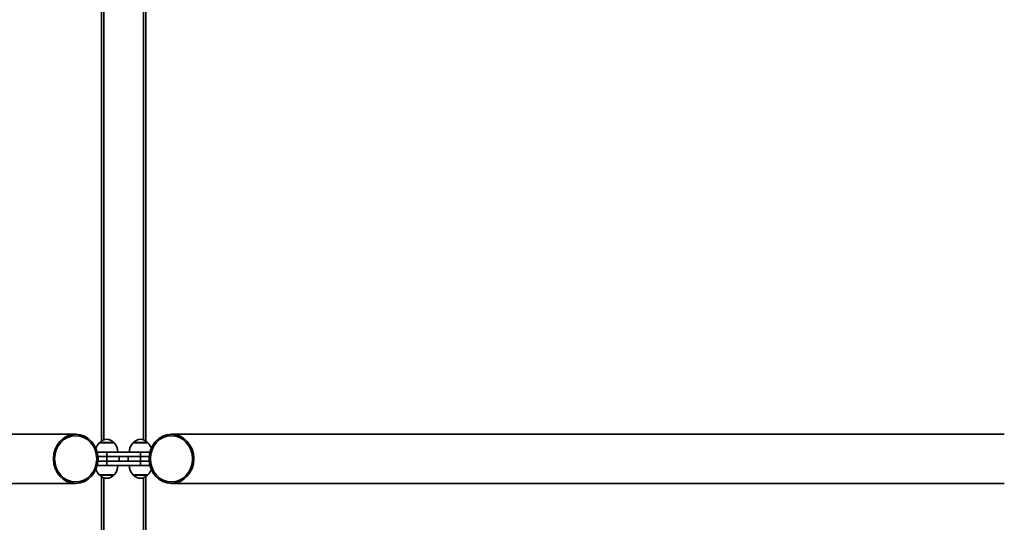
# Model space of a CAD drawing. Units: millimetres. Extents: x -17180 to 17846, y -3341 to 3710.
# Drawn here: x -14705 to -12923, y 69 to 979 of the extents above; entities that cross this region are included whole.
import ezdxf

# ---------------------------------------------------------------- set-up
doc = ezdxf.new("R2010")
doc.units = ezdxf.units.MM
doc.layers.add('Widoczne (ISO)', color=7, linetype='Continuous', lineweight=35)

msp = doc.modelspace()

# ---------------------------------------------------------------- linework, layer by layer
at = {"layer": 'Widoczne (ISO)'}
for p, q in [((-14557.2, 2402.9), (-14557.2, 216.4)), ((-14553.2, 218.3), (-14553.2, 2402.5)), ((-14481.2, 1356.2), (-14481.2, 218.3)), ((-14477.2, 216.4), (-14477.2, 1356.2)), ((-16111.6, 228.7), (-14603.9, 228.7)), ((-14560.4, 214), (-14535.1, 214)), ((-14499.3, 214), (-14474, 214)), ((-12922.8, 228.7), (-14430.6, 228.7)), ((-14564.9, 196.2), (-14547.8, 196.2)), ((-14534.3, 213.2), (-14561.3, 213.2)), ((-14534.8, 213.3), (-14560.8, 213.3)), ((-14560.8, 213.2), (-14560.8, 213.3)), ((-14547.8, 188.2), (-14547.8, 196.2)), ((-14486.7, 196.2), (-14547.8, 196.2)), ((-14534.8, 213.2), (-14534.8, 213.3)), ((-14473.2, 213.2), (-14500.2, 213.2)), ((-14473.7, 213.3), (-14499.7, 213.3)), ((-14499.7, 213.2), (-14499.7, 213.3)), ((-14486.7, 196.2), (-14469.5, 196.2)), ((-14486.7, 196.2), (-14486.7, 188.2)), ((-14473.7, 213.2), (-14473.7, 213.3)), ((-14547.7, 188.2), (-14563.6, 188.2)), ((-14563.6, 180.2), (-14547.7, 180.2)), ((-14547.8, 188.2), (-14486.7, 188.2)), ((-14547.8, 172.2), (-14547.8, 180.2)), ((-14486.7, 180.2), (-14547.8, 180.2)), ((-14547.7, 188.2), (-14547.7, 180.2)), ((-14525.3, 180.2), (-14525.3, 188.2)), ((-14509.2, 188.2), (-14509.2, 180.2)), ((-14470.8, 188.2), (-14486.7, 188.2)), ((-14486.7, 180.2), (-14486.7, 188.2)), ((-14486.7, 180.2), (-14486.7, 172.2)), ((-14486.7, 180.2), (-14470.8, 180.2)), ((-14547.8, 172.2), (-14564.9, 172.2)), ((-14547.8, 172.2), (-14486.7, 172.2)), ((-14469.5, 172.2), (-14486.7, 172.2)), ((-14561.3, 155.2), (-14534.3, 155.2)), ((-14560.8, 155.2), (-14534.8, 155.2)), ((-14560.8, 155.2), (-14560.8, 155.2)), ((-14535.1, 154.4), (-14560.4, 154.4)), ((-14557.2, 152), (-14557.2, -2034.5)), ((-14553.2, -2033.5), (-14553.2, 150.1)), ((-14534.8, 155.2), (-14534.8, 155.2)), ((-14500.2, 155.2), (-14473.2, 155.2)), ((-14499.7, 155.2), (-14473.7, 155.2)), ((-14499.7, 155.2), (-14499.7, 155.2)), ((-14474, 154.4), (-14499.3, 154.4)), ((-14481.2, 150.1), (-14481.2, -987.8)), ((-14477.2, -987.8), (-14477.2, 152)), ((-14473.7, 155.2), (-14473.7, 155.2)), ((-16111.6, 139.8), (-14603.9, 139.8)), ((-12922.8, 139.8), (-14430.6, 139.8))]:
    msp.add_line(p, q, dxfattribs=at)
for centre, radius, start, end in [((-14559.8, 213.3), 1, 131.7431, 180), ((-14545.8, 197.6), 22, 95.1679, 131.7431), ((-14549.7, 197.6), 22, 48.2569, 84.8321), ((-14535.8, 213.3), 1, 0, 48.2569), ((-14498.7, 213.3), 1, 131.7431, 180), ((-14484.7, 197.6), 22, 95.1679, 131.7431), ((-14488.7, 197.6), 22, 48.2569, 84.8321), ((-14474.7, 213.3), 1, 0, 48.2569), ((-14545.8, 197.6), 22, 134.6416, 166.0958), ((-14549.7, 197.6), 22, 356.4906, 45.3584), ((-14484.7, 197.6), 22, 134.6416, 183.5094), ((-14488.6, 197.6), 22, 13.9042, 45.3584), ((-14545.8, 170.9), 22, 193.9042, 225.3584), ((-14549.7, 170.9), 22, 314.6416, 3.5094), ((-14484.7, 170.9), 22, 176.4906, 225.3584), ((-14488.6, 170.9), 22, 314.6416, 346.0958), ((-14559.8, 155.2), 1, 180, 228.2569), ((-14545.8, 170.8), 22, 228.2569, 264.8321), ((-14549.7, 170.8), 22, 275.1679, 311.7431), ((-14535.8, 155.2), 1, 311.7431, 0), ((-14498.7, 155.2), 1, 180, 228.2569), ((-14484.7, 170.8), 22, 228.2569, 264.8321), ((-14488.7, 170.8), 22, 275.1679, 311.7431), ((-14474.7, 155.2), 1, 311.7431, 0)]:
    msp.add_arc(centre, radius, start, end, dxfattribs=at)
for centre, major_axis in [((-14603.9, 184.2), (0, -44.5)), ((-14603.9, 184.2), (0, 41.9)), ((-14430.6, 184.2), (0, 44.5)), ((-14430.6, 184.2), (0, -41.9))]:
    msp.add_ellipse(centre, major_axis=major_axis, ratio=0.909688, dxfattribs=at)

doc.saveas('drawing.dxf')
